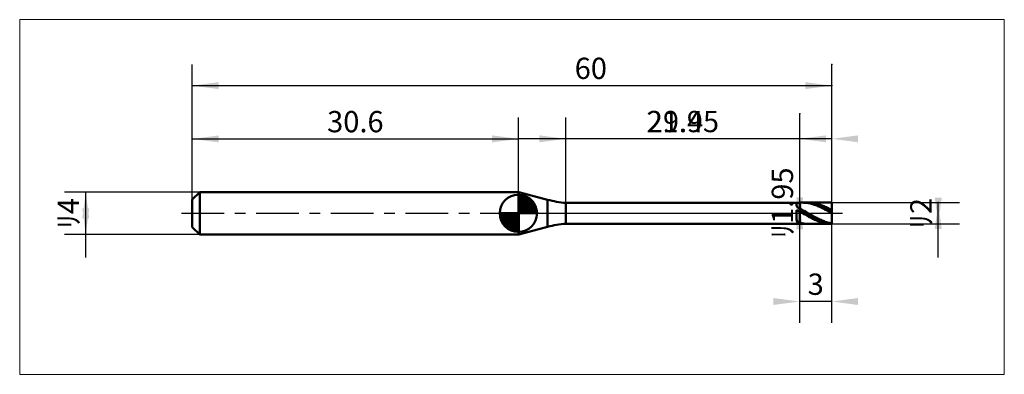
# Model space of a CAD drawing. Extents: x -16.2 to 76.2, y -15.1 to 18.2.
import ezdxf

# ---------------------------------------------------------------- set-up
doc = ezdxf.new("R2010")
doc.units = 0
doc.linetypes.add('LONGDASHDASH', pattern=[7, 4, -1, 1, -1])
for name, color, linetype, lineweight in [('1', 4, 'CONTINUOUS', 50), ('2', 7, 'CONTINUOUS', 25), ('4', 2, 'LONGDASHDASH', 25), ('CUT', 1, 'CONTINUOUS', 25), ('INFTOTAL', 9, 'CONTINUOUS', 18), ('NOCUT', 7, 'CONTINUOUS', 25), ('SK1', 4, 'CONTINUOUS', 50), ('SK2', 7, 'CONTINUOUS', 25), ('SK4', 2, 'LONGDASHDASH', 25)]:
    doc.layers.add(name, color=color, linetype=linetype, lineweight=lineweight)
doc.styles.add('Monospac821 BT', font='txt', dxfattribs={"height": 3.5})
doc.dimstyles.get("Standard").update_dxf_attribs({"dimtxt": 3.5, "dimasz": 3, "dimexe": 1, "dimexo": 0.5, "dimgap": 0.8, "dimtad": 1, "dimtoh": 1, "dimzin": 1, "dimdsep": 46, "dimtxsty": 'Monospac821 BT', "dimcen": 2.5, "dimadec": 1, "dimazin": 0, "dimtfac": 1, "dimtdec": 4, "dimtix": 1, "dimtmove": 1, "dimatfit": 3, "dimfxl": 1, "dimtolj": 1, "dimtzin": 1, "dimarcsym": 0})

# ---------------------------------------------------------------- blocks, each defined once
blk = doc.blocks.new('*D154')
at = {"layer": 'SK2'}
for p, q in [((0, 1.3), (0, 14)), ((60, 1), (60, 14)), ((0, 12), (60, 12))]:
    blk.add_line(p, q, dxfattribs=at)
at = {"layer": 'SK2', "color": 0}
for p in [(60, 12), (0, 1.3), (60, 1)]:
    blk.add_point(p, dxfattribs=at)
at = {"layer": 'SK2'}
for points in [[(0, 12), (2.478612, 12.326315), (2.478612, 11.673685)], [(60, 12), (57.521388, 11.673685), (57.521388, 12.326315)]]:
    blk.add_solid(points, dxfattribs=at)
at = {"layer": 'SK2', "insert": (37.397052, 12), "char_height": 2, "attachment_point": 8}
blk.add_mtext('60', dxfattribs=at)
blk = doc.blocks.new('*D162')
at = {"layer": 'SK2'}
for p, q in [((0, 1.3), (0, 8.990662)), ((30.6, 2), (30.6, 8.990662)), ((0, 6.990662), (30.6, 6.990662))]:
    blk.add_line(p, q, dxfattribs=at)
at = {"layer": 'SK2', "color": 0}
for p in [(30.6, 6.990662), (30.6, 2), (0, 1.3)]:
    blk.add_point(p, dxfattribs=at)
at = {"layer": 'SK2'}
for points in [[(0, 6.990662), (2.478612, 7.316978), (2.478612, 6.664347)], [(30.6, 6.990662), (28.121388, 6.664347), (28.121388, 7.316978)]]:
    blk.add_solid(points, dxfattribs=at)
at = {"layer": 'SK2', "insert": (15.3, 6.990662), "char_height": 2, "attachment_point": 8}
blk.add_mtext('30.6', dxfattribs=at)
blk = doc.blocks.new('*D170')
at = {"layer": 'SK2'}
for p, q in [((0.7, 2), (-12, 2)), ((-10, -4.158416), (-10, 2)), ((0.7, -2), (-12, -2))]:
    blk.add_line(p, q, dxfattribs=at)
at = {"layer": 'SK2', "color": 0}
for p in [(-10, 2), (0.7, 2), (0.7, -2)]:
    blk.add_point(p, dxfattribs=at)
at = {"layer": 'SK2'}
for points in [[(-10, 2), (-9.673685, -0.478612), (-10.326315, -0.478612)], [(-10, -2), (-10.326315, 0.478612), (-9.673685, 0.478612)]]:
    blk.add_solid(points, dxfattribs=at)
at = {"layer": 'SK2', "insert": (-10, 0), "char_height": 2, "attachment_point": 8, "rotation": 90}
blk.add_mtext('ﾘ4', dxfattribs=at)
blk = doc.blocks.new('*D17e')
at = {"layer": '2'}
for p, q in [((60, 1), (72, 1)), ((70, -4.158416), (70, 1)), ((60, -1), (72, -1))]:
    blk.add_line(p, q, dxfattribs=at)
at = {"layer": '2', "color": 0}
for p in [(60, 1), (70, 1), (60, -1)]:
    blk.add_point(p, dxfattribs=at)
at = {"layer": '2'}
for points in [[(70, -1), (69.673685, 1.478612), (70.326315, 1.478612)], [(70, 1), (70.326315, -1.478612), (69.673685, -1.478612)]]:
    blk.add_solid(points, dxfattribs=at)
at = {"layer": '2', "insert": (70, 0), "char_height": 2, "attachment_point": 8, "rotation": 90}
blk.add_mtext('ﾘ2', dxfattribs=at)
blk = doc.blocks.new('*D18c')
at = {"layer": '2'}
for p, q in [((57, -0.975), (57, 9.356436)), ((57, 0.975), (55, 0.975)), ((57, -0.975), (55, -0.975))]:
    blk.add_line(p, q, dxfattribs=at)
at = {"layer": '2', "color": 0}
for p in [(57, 9.356436), (55, 0.975), (55, -0.975)]:
    blk.add_point(p, dxfattribs=at)
at = {"layer": '2'}
for points in [[(57, -0.975), (56.673685, 1.503612), (57.326315, 1.503612)], [(57, 0.975), (57.326315, -1.503612), (56.673685, -1.503612)]]:
    blk.add_solid(points, dxfattribs=at)
at = {"layer": '2', "insert": (57, 0.975), "char_height": 2, "attachment_point": 8, "rotation": 90}
blk.add_mtext('ﾘ1.95', dxfattribs=at)
blk = doc.blocks.new('*D19a')
at = {"layer": '2'}
for p, q in [((35.05, 0.975), (35.05, 9)), ((57, 0.975), (57, 9)), ((57, 7), (35.05, 7))]:
    blk.add_line(p, q, dxfattribs=at)
at = {"layer": '2', "color": 0}
for p in [(35.05, 7), (35.05, 0.975), (57, 0.975)]:
    blk.add_point(p, dxfattribs=at)
at = {"layer": '2'}
for points in [[(35.05, 7), (32.571388, 6.673685), (32.571388, 7.326315)], [(57, 7), (59.478612, 7.326315), (59.478612, 6.673685)]]:
    blk.add_solid(points, dxfattribs=at)
at = {"layer": '2', "insert": (46.025, 7), "char_height": 2, "attachment_point": 8}
blk.add_mtext('21.95', dxfattribs=at)
blk = doc.blocks.new('*D1a8')
at = {"layer": '2'}
for p, q in [((60, 1), (60, 14)), ((30.6, 2), (30.6, 9)), ((60, 7), (30.6, 7))]:
    blk.add_line(p, q, dxfattribs=at)
at = {"layer": '2', "color": 0}
for p in [(60, 14), (30.6, 7), (30.6, 2)]:
    blk.add_point(p, dxfattribs=at)
at = {"layer": '2'}
for points in [[(30.6, 7), (28.121388, 6.673685), (28.121388, 7.326315)], [(60, 7), (62.478612, 7.326315), (62.478612, 6.673685)]]:
    blk.add_solid(points, dxfattribs=at)
at = {"layer": '2', "insert": (45.3, 7), "char_height": 2, "attachment_point": 8}
blk.add_mtext('29.4', dxfattribs=at)
blk = doc.blocks.new('*D1b6')
at = {"layer": '2'}
for p, q in [((60, -10.291202), (60, 0)), ((57, -10.291202), (57, -0.975)), ((60, -8.291202), (57, -8.291202))]:
    blk.add_line(p, q, dxfattribs=at)
at = {"layer": '2', "color": 0}
for p in [(60, 0), (57, -0.975), (57, -8.291202)]:
    blk.add_point(p, dxfattribs=at)
at = {"layer": '2'}
for points in [[(57, -8.291202), (54.521388, -8.617518), (54.521388, -7.964887)], [(60, -8.291202), (62.478612, -7.964887), (62.478612, -8.617518)]]:
    blk.add_solid(points, dxfattribs=at)
at = {"layer": '2', "insert": (58.5, -8.291202), "char_height": 2, "attachment_point": 8}
blk.add_mtext('3', dxfattribs=at)

msp = doc.modelspace()

# ---------------------------------------------------------------- linework, layer by layer
at = {"layer": '1'}
for p, q in [((30.6, 2), (30.6, -2)), ((30.6, -2), (30.6, 2)), ((30.637665, 2), (30.6, 2)), ((30.6, 2), (30.6, -2)), ((30.637665, 2), (30.637665, -2)), ((33.333367, 1.277689), (30.637665, 2)), ((33.333367, -1.277689), (33.333367, 1.277689)), ((57, 0.975), (35.05, 0.975)), ((35.05, 0.975), (35.05, -0.975)), ((56.7, 0.975), (56.7, 0.728717)), ((57, -1), (57, 1)), ((60, 1), (57, 1)), ((57, 1), (57, 0.975)), ((57, 0.975), (57, -0.975)), ((57.279296, 1), (57.3, 0.999929)), ((57.3, 0.999929), (57.4, 0.997573)), ((57.4, 0.997573), (57.5, 0.991893)), ((57.5, 0.987183), (57.452311, 1)), ((57.5, 0.991893), (57.6, 0.982908)), ((57.6, 0.98397), (57.5, 0.987183)), ((57.7, 0.977477), (57.6, 0.98397)), ((57.6, 0.982908), (57.7, 0.970647)), ((57.8, 0.967727), (57.7, 0.977477)), ((57.7, 0.970647), (57.8, 0.955151)), ((57.9, 0.954752), (57.8, 0.967727)), ((57.8, 0.955151), (57.9, 0.936473)), ((57.9, 0.999023), (57.823446, 1)), ((58, 0.994809), (57.9, 0.999023)), ((58, 0.938596), (57.9, 0.954752)), ((57.9, 0.936473), (58, 0.914674)), ((58.1, 0.98728), (58, 0.994809)), ((58.1, 0.919312), (58, 0.938596)), ((58.2, 0.97646), (58.1, 0.98728)), ((58.3, 0.962387), (58.2, 0.97646)), ((58.4, 0.945106), (58.3, 0.962387)), ((58.5, 0.924676), (58.4, 0.945106)), ((58.6, 0.901165), (58.5, 0.924676)), ((60, -1), (60, 1)), ((60, 0), (60, 1)), ((56.7, 0.728717), (56.8, 0.557837)), ((56.7, -0.647762), (56.7, 0.292214)), ((56.7, 0.292214), (56.8, 0.269512)), ((56.8, 0.557837), (56.9, 0.496745)), ((56.8, 0.269512), (56.9, 0.215241)), ((56.9, 0.496745), (57, 0.447275)), ((56.9, 0.215241), (57, 0.16001)), ((57, 0.447275), (57, 0.457706)), ((57, 0.457706), (57.1, 0.40564)), ((57, 0.16001), (57, 0.160557)), ((57, 0.160557), (57.1, 0.103335)), ((57.1, 0.40564), (57.2, 0.352222)), ((57.2, 0.143351), (57.1, 0.199494)), ((57.1, 0.103335), (57.2, 0.045768)), ((57.2, 0.352222), (57.3, 0.29763)), ((57.3, 0.086731), (57.2, 0.143351)), ((57.2, 0.045768), (57.3, -0.01195)), ((57.3, 0.29763), (57.4, 0.242046)), ((57.4, 0.029822), (57.3, 0.086731)), ((57.4, 0.242046), (57.5, 0.185655)), ((57.5, -0.027187), (57.4, 0.029822)), ((57.5, 0.185655), (57.6, 0.128646)), ((57.6, 0.128646), (57.7, 0.071208)), ((57.7, 0.071208), (57.8, 0.013533)), ((57.8, 0.013533), (57.9, -0.044187)), ((58, 0.914674), (58.1, 0.889827)), ((58.2, 0.896964), (58.1, 0.919312)), ((58.1, 0.889827), (58.2, 0.862014)), ((58.3, 0.871627), (58.2, 0.896964)), ((58.2, 0.862014), (58.3, 0.831329)), ((58.4, 0.843386), (58.3, 0.871627)), ((58.3, 0.831329), (58.4, 0.797874)), ((58.5, 0.812334), (58.4, 0.843386)), ((58.4, 0.797874), (58.5, 0.76176)), ((58.6, 0.778575), (58.5, 0.812334)), ((58.5, 0.76176), (58.6, 0.723107)), ((58.7, 0.874651), (58.6, 0.901165)), ((58.7, 0.742221), (58.6, 0.778575)), ((58.6, 0.723107), (58.7, 0.682045)), ((58.8, 0.845222), (58.7, 0.874651)), ((58.8, 0.703395), (58.7, 0.742221)), ((58.7, 0.682045), (58.8, 0.63871)), ((58.9, 0.812976), (58.8, 0.845222)), ((58.9, 0.662224), (58.8, 0.703395)), ((58.8, 0.63871), (58.9, 0.593246)), ((59, 0.778021), (58.9, 0.812976)), ((59, 0.618846), (58.9, 0.662224)), ((58.9, 0.593246), (59, 0.545806)), ((59.1, 0.740473), (59, 0.778021)), ((59.1, 0.573406), (59, 0.618846)), ((59, 0.545806), (59.1, 0.496546)), ((59.2, 0.700458), (59.1, 0.740473)), ((59.2, 0.526055), (59.1, 0.573406)), ((59.1, 0.496546), (59.2, 0.445632)), ((59.3, 0.658109), (59.2, 0.700458)), ((59.3, 0.476952), (59.2, 0.526055)), ((59.2, 0.445632), (59.3, 0.393233)), ((59.4, 0.613567), (59.3, 0.658109)), ((59.4, 0.426258), (59.3, 0.476952)), ((59.3, 0.393233), (59.4, 0.339523)), ((59.5, 0.56698), (59.4, 0.613567)), ((59.5, 0.374145), (59.4, 0.426258)), ((59.4, 0.339523), (59.5, 0.284682)), ((59.6, 0.518503), (59.5, 0.56698)), ((59.6, 0.320784), (59.5, 0.374145)), ((59.5, 0.284682), (59.6, 0.228893)), ((59.7, 0.468299), (59.6, 0.518503)), ((59.7, 0.266355), (59.6, 0.320784)), ((59.6, 0.228893), (59.7, 0.17234)), ((59.8, 0.416534), (59.7, 0.468299)), ((59.8, 0.211038), (59.7, 0.266355)), ((59.7, 0.17234), (59.8, 0.115214)), ((59.9, 0.363381), (59.8, 0.416534)), ((59.9, 0.155018), (59.8, 0.211038)), ((59.8, 0.115214), (59.9, 0.057703)), ((60, 0.309017), (59.9, 0.363381)), ((60, 0.098481), (59.9, 0.155018)), ((59.9, 0.057703), (60, 0)), ((60, -1), (60, 0)), ((56.8, -0.799651), (56.7, -0.647762)), ((56.9, -0.838969), (56.8, -0.799651)), ((57, -0.866354), (56.9, -0.838969)), ((57, -0.889103), (57, -0.866354)), ((57.1, -0.914033), (57, -0.889103)), ((57.2, -0.935917), (57.1, -0.914033)), ((57.3, -0.01195), (57.4, -0.069629)), ((57.4, -0.069629), (57.5, -0.127076)), ((57.6, -0.084105), (57.5, -0.027187)), ((57.5, -0.127076), (57.6, -0.1841)), ((57.7, -0.140743), (57.6, -0.084105)), ((57.6, -0.1841), (57.7, -0.240509)), ((57.8, -0.196912), (57.7, -0.140743)), ((57.7, -0.240509), (57.8, -0.296118)), ((57.9, -0.252424), (57.8, -0.196912)), ((57.8, -0.296118), (57.9, -0.35074)), ((57.9, -0.044187), (58, -0.10176)), ((58, -0.307096), (57.9, -0.252424)), ((57.9, -0.35074), (58, -0.404192)), ((58, -0.10176), (58.1, -0.158994)), ((58.1, -0.360744), (58, -0.307096)), ((58, -0.404192), (58.1, -0.456298)), ((58.1, -0.158994), (58.2, -0.215698)), ((58.2, -0.41319), (58.1, -0.360744)), ((58.1, -0.456298), (58.2, -0.506884)), ((58.2, -0.215698), (58.3, -0.271683)), ((58.3, -0.464259), (58.2, -0.41319)), ((58.2, -0.506884), (58.3, -0.55578)), ((58.3, -0.271683), (58.4, -0.326763)), ((58.4, -0.513781), (58.3, -0.464259)), ((58.3, -0.55578), (58.4, -0.602824)), ((58.4, -0.326763), (58.5, -0.380754)), ((58.5, -0.561591), (58.4, -0.513781)), ((58.4, -0.602824), (58.5, -0.647859)), ((58.5, -0.380754), (58.6, -0.433476)), ((58.6, -0.607529), (58.5, -0.561591)), ((58.5, -0.647859), (58.6, -0.690736)), ((58.6, -0.433476), (58.7, -0.484754)), ((58.7, -0.651443), (58.6, -0.607529)), ((58.6, -0.690736), (58.7, -0.73131)), ((58.7, -0.484754), (58.8, -0.534416)), ((58.8, -0.693186), (58.7, -0.651443)), ((58.7, -0.73131), (58.8, -0.769448)), ((58.8, -0.534416), (58.9, -0.582297)), ((58.9, -0.732619), (58.8, -0.693186)), ((58.8, -0.769448), (58.9, -0.805021)), ((58.9, -0.582297), (59, -0.628238)), ((59, -0.76961), (58.9, -0.732619)), ((58.9, -0.805021), (59, -0.837912)), ((59, -0.628238), (59.1, -0.672086)), ((59.1, -0.804037), (59, -0.76961)), ((59, -0.837912), (59.1, -0.86801)), ((59.1, -0.672086), (59.2, -0.713693)), ((59.2, -0.835785), (59.1, -0.804037)), ((59.1, -0.86801), (59.2, -0.895216)), ((59.2, -0.713693), (59.3, -0.752923)), ((59.3, -0.864747), (59.2, -0.835785)), ((59.2, -0.895216), (59.3, -0.919439)), ((59.3, -0.752923), (59.4, -0.789643)), ((59.4, -0.890828), (59.3, -0.864747)), ((59.3, -0.919439), (59.4, -0.940598)), ((59.4, -0.789643), (59.5, -0.823732)), ((59.5, -0.91394), (59.4, -0.890828)), ((59.5, -0.823732), (59.6, -0.855076)), ((59.6, -0.934006), (59.5, -0.91394)), ((59.6, -0.855076), (59.7, -0.88357)), ((59.7, -0.88357), (59.8, -0.90912)), ((59.8, -0.90912), (59.9, -0.931641)), ((30.637665, -2), (33.333367, -1.277689)), ((35.05, -0.975), (57, -0.975)), ((56.7, -0.975), (56.7, -0.930181)), ((56.7, -0.930181), (56.8, -0.93701)), ((56.8, -0.93701), (56.9, -0.950945)), ((56.9, -0.950945), (57, -0.96178)), ((57, -0.96178), (57, -0.987027)), ((57, -0.975), (57, -1)), ((57, -0.987027), (57.1, -0.994647)), ((57, -1), (60, -1)), ((57.1, -0.967198), (57.2, -0.977098)), ((57.1, -0.994647), (57.2, -0.998952)), ((57.3, -0.954681), (57.2, -0.935917)), ((57.2, -0.977098), (57.3, -0.983742)), ((57.2, -0.998952), (57.279296, -1)), ((57.4, -0.970265), (57.3, -0.954681)), ((57.3, -0.983742), (57.4, -0.987107)), ((57.5, -0.982615), (57.4, -0.970265)), ((57.4, -0.987107), (57.452311, -1)), ((57.6, -0.991691), (57.5, -0.982615)), ((57.7, -0.997461), (57.6, -0.991691)), ((57.8, -0.999908), (57.7, -0.997461)), ((57.823446, -1), (57.8, -0.999908)), ((59.4, -0.940598), (59.5, -0.958622)), ((59.5, -0.958622), (59.6, -0.973452)), ((59.7, -0.95096), (59.6, -0.934006)), ((59.6, -0.973452), (59.7, -0.985037)), ((59.8, -0.964745), (59.7, -0.95096)), ((59.7, -0.985037), (59.8, -0.993341)), ((59.9, -0.975315), (59.8, -0.964745)), ((59.8, -0.993341), (59.9, -0.998334)), ((59.9, -0.931641), (60, -0.951057)), ((60, -0.982635), (59.9, -0.975315)), ((59.9, -0.998334), (60, -1)), ((30.6, -2), (30.637665, -2))]:
    msp.add_line(p, q, dxfattribs=at)
for centre, start, end in [((35.921557, 10.936947), 255, 265), ((35.921557, -10.936947), 95, 105)]:
    msp.add_arc(centre, 10, start, end, dxfattribs=at)
at = {"layer": '4'}
msp.add_line((30.6, 0), (60, 0), dxfattribs=at)
at = {"layer": 'CUT'}
for p, q in [((60, 1), (57, 1)), ((57, 1), (57, 0)), ((60, 0), (60, 1)), ((57, 0), (60, 0))]:
    msp.add_line(p, q, dxfattribs=at)
at = {"layer": 'INFTOTAL'}
for p, q in [((-16.2, 18.2), (76.2, 18.2)), ((-16.2, -15.136947), (-16.2, 18.2)), ((76.2, 18.2), (76.2, -15.136947)), ((76.2, -15.136947), (-16.2, -15.136947))]:
    msp.add_line(p, q, dxfattribs=at)
at = {"layer": 'NOCUT'}
for p, q in [((30.637665, 2), (30.6, 2)), ((30.6, 2), (30.6, 0)), ((33.333367, 1.277689), (30.637665, 2)), ((57, 0.975), (35.05, 0.975)), ((57, 0), (57, 0.975)), ((30.6, 0), (57, 0))]:
    msp.add_line(p, q, dxfattribs=at)
msp.add_arc((35.921557, 10.936947), 10, 255, 265, dxfattribs=at)
at = {"layer": 'SK1'}
for p, q in [((0.7, 2), (0, 1.3)), ((30.6, 2), (0.7, 2)), ((0.7, 2), (0.7, -2)), ((0, 1.3), (0, -1.3)), ((30.6, 0), (30.6, 1.75)), ((30.6, 1.70452), (30.6441, 1.74861)), ((30.6, 1.45703), (30.871, 1.72802)), ((30.6, 1.70452), (32.3045, 0)), ((30.6, 1.20954), (31.0742, 1.6837)), ((30.6, 0.962054), (31.2588, 1.62082)), ((30.6, 0.714566), (31.4271, 1.54167)), ((30.6, 1.45703), (32.057, 0)), ((30.6, 0.467079), (31.581, 1.44812)), ((30.6, 0.219592), (31.7226, 1.34216)), ((30.6, 1.20954), (31.8095, 0)), ((30.6, 0.962054), (31.5621, 0)), ((30.6279, 0), (31.8508, 1.22288)), ((30.8154, 1.73657), (32.3366, 0.215434)), ((30.8754, 0), (31.967, 1.09157)), ((31.1229, 0), (32.0707, 0.947822)), ((31.1328, 1.66666), (32.2667, 0.532833)), ((31.6401, 1.40688), (32.0069, 1.0401)), ((30.6, 0), (28.85, 0)), ((28.8514, -0.044098), (28.8955, 0)), ((28.872, -0.270991), (29.143, 0)), ((28.9163, -0.474162), (29.3905, 0)), ((28.9792, -0.658762), (29.6379, 0)), ((29.0583, -0.827105), (29.8854, 0)), ((29.0872, 0), (30.6, -1.51282)), ((29.1519, -0.981039), (30.1329, 0)), ((29.2578, -1.12257), (30.3804, 0)), ((29.3347, 0), (30.6, -1.26533)), ((29.5822, 0), (30.6, -1.01785)), ((29.8296, 0), (30.6, -0.770358)), ((30.0771, 0), (30.6, -0.522871)), ((30.3246, 0), (30.6, -0.275383)), ((30.5721, 0), (30.6, -0.027896)), ((30.6, 0.714566), (31.3146, 0)), ((30.6, 0.467079), (31.0671, 0)), ((30.6, 0.219592), (30.8196, 0)), ((30.6, 0), (32.35, 0)), ((30.6, -1.75), (30.6, 0)), ((31.3704, 0), (32.1605, 0.790145)), ((31.6178, 0), (32.2364, 0.618517)), ((31.8653, 0), (32.296, 0.430696)), ((32.1128, 0), (32.3356, 0.222827)), ((28.8503, -0.010642), (30.5894, -1.74967)), ((28.8736, -0.281429), (30.3186, -1.72637)), ((28.9639, -0.619147), (29.9809, -1.63613)), ((29.3771, -1.25077), (30.6, -0.027896)), ((29.5084, -1.36695), (30.6, -0.275383)), ((29.6522, -1.47069), (30.6, -0.522871)), ((29.8099, -1.5605), (30.6, -0.770358)), ((0.7, -2), (0, -1.3)), ((29.9815, -1.63636), (30.6, -1.01785)), ((30.1693, -1.69603), (30.6, -1.26533)), ((30.3772, -1.73565), (30.6, -1.51282)), ((30.6, -2), (0.7, -2))]:
    msp.add_line(p, q, dxfattribs=at)
for start, end in [(90, 180), (0, 90), (180, 270), (270, 0)]:
    msp.add_arc((30.6, 0), 1.75, start, end, dxfattribs=at)
at = {"layer": 'SK4'}
msp.add_line((-1, 0), (61, 0), dxfattribs=at)

# ---------------------------------------------------------------- dimensions: what is measured, and where the dimension line sits
at = {"layer": '2'}
for base, p1, p2, picture, middle in [((30.6, 7), (60, 14), (30.6, 2), '*D1a8', (45.3, 7)), ((35.05, 7), (57, 0.975), (35.05, 0.975), '*D19a', (46.025, 7)), ((57, -8.291202), (60, 0), (57, -0.975), '*D1b6', (58.5, -8.291202))]:
    dim = msp.add_linear_dim(base=base, p1=p1, p2=p2, dimstyle='STANDARD', dxfattribs=at)
    dim.commit()
    dim.dimension.update_dxf_attribs({"geometry": picture, "text_midpoint": middle, "dimtype": 160})
for base, p1, p2, picture, middle in [((57, 9.356436), (55, -0.975), (55, 0.975), '*D18c', (57, 0.975)), ((70, 1), (60, -1), (60, 1), '*D17e', (70, 0))]:
    dim = msp.add_linear_dim(base=base, p1=p1, p2=p2, angle=270, text='%%c<>', dimstyle='STANDARD', dxfattribs=at)
    dim.commit()
    dim.dimension.update_dxf_attribs({"geometry": picture, "text_midpoint": middle, "dimtype": 160})
at = {"layer": 'SK2'}
for base, p2, picture, middle in [((60, 12), (60, 1), '*D154', (37.397052, 12)), ((30.6, 6.990662), (30.6, 2), '*D162', (15.3, 6.990662))]:
    dim = msp.add_linear_dim(base=base, p1=(0, 1.3), p2=p2, dimstyle='STANDARD', dxfattribs=at)
    dim.commit()
    dim.dimension.update_dxf_attribs({"geometry": picture, "text_midpoint": middle, "dimtype": 160})
dim = msp.add_linear_dim(base=(-10, 2), p1=(0.7, -2), p2=(0.7, 2), angle=270, text='%%c<>', dimstyle='STANDARD', dxfattribs=at)
dim.commit()
dim.dimension.update_dxf_attribs({"geometry": '*D170', "text_midpoint": (-10, 0), "dimtype": 160})

doc.saveas('drawing.dxf')
